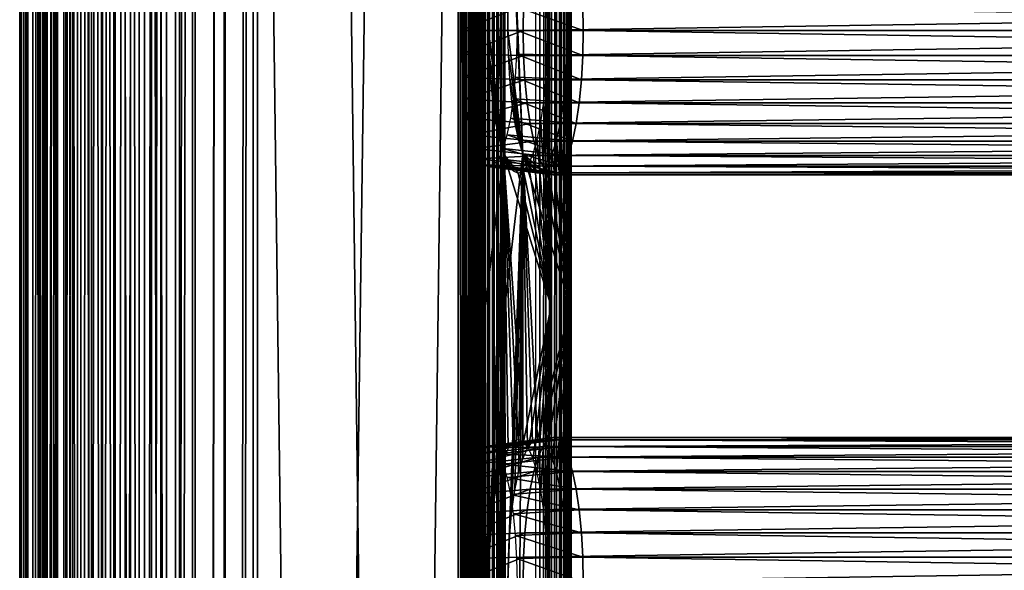
# Model space of a CAD drawing. Extents: x 0 to 612, y 0 to 1748.
# Drawn here: x 0 to 75, y 1129 to 1171 of the extents above; entities that cross this region are included whole.
import ezdxf

# ---------------------------------------------------------------- set-up
doc = ezdxf.new("R2010")
doc.units = 0
doc.header["$MEASUREMENT"] = 0

msp = doc.modelspace()

# ---------------------------------------------------------------- linework, layer by layer
for points in [[(0.310779, 90.925217, 51.39238), (0.310779, 1745.925049, 51.39238), (0.011146, 1745.925049, 48.933189)], [(0.310779, 90.925217, 51.39238), (0.011146, 1745.925049, 48.933189), (0.011146, 90.925217, 48.933189)], [(0.011146, 90.925217, 48.933189), (0.011146, 1745.925049, 48.933189), (0.120342, 1745.925049, 46.458221)], [(0.011146, 90.925217, 48.933189), (0.120342, 1745.925049, 46.458221), (0.120342, 90.925217, 46.458221)], [(0.120342, 90.925217, 46.458221), (0.120342, 1745.925049, 46.458221), (0.635386, 1745.925049, 44.034981)], [(0.120342, 90.925217, 46.458221), (0.635386, 1745.925049, 44.034981), (0.635386, 90.925217, 44.034981)], [(1.011133, 90.925217, 53.768711), (1.011133, 1745.925049, 53.768711), (0.310779, 1745.925049, 51.39238)], [(1.011133, 90.925217, 53.768711), (0.310779, 1745.925049, 51.39238), (0.310779, 90.925217, 51.39238)], [(0.635386, 90.925217, 44.034981), (0.635386, 1745.925049, 44.034981), (1.54233, 1745.925049, 41.729561)], [(0.635386, 90.925217, 44.034981), (1.54233, 1745.925049, 41.729561), (1.54233, 90.925217, 41.729561)], [(2.093077, 90.925217, 55.99736), (2.093077, 1745.925049, 55.99736), (1.011133, 1745.925049, 53.768711)], [(2.093077, 90.925217, 55.99736), (1.011133, 1745.925049, 53.768711), (1.011133, 90.925217, 53.768711)], [(1.608312, 90.925217, 46.647861), (1.608312, 1745.925049, 46.647861), (1.510024, 90.925217, 48.87534)], [(1.510024, 90.925217, 48.87534), (1.608312, 1745.925049, 46.647861), (1.510024, 1745.925049, 48.87534)], [(1.510024, 90.925217, 48.87534), (1.510024, 1745.925049, 48.87534), (1.779735, 90.925217, 51.088612)], [(1.779735, 90.925217, 51.088612), (1.510024, 1745.925049, 48.87534), (1.779735, 1745.925049, 51.088612)], [(1.54233, 90.925217, 41.729561), (1.54233, 1745.925049, 41.729561), (2.816319, 1745.925049, 39.604858)], [(1.54233, 90.925217, 41.729561), (2.816319, 1745.925049, 39.604858), (2.816319, 90.925217, 39.604858)], [(2.071857, 90.925217, 44.466942), (2.071857, 1745.925049, 44.466942), (1.608312, 90.925217, 46.647861)], [(1.608312, 90.925217, 46.647861), (2.071857, 1745.925049, 44.466942), (1.608312, 1745.925049, 46.647861)], [(1.779735, 90.925217, 51.088612), (1.779735, 1745.925049, 51.088612), (2.409995, 90.925217, 53.227299)], [(2.409995, 90.925217, 53.227299), (1.779735, 1745.925049, 51.088612), (2.409995, 1745.925049, 53.227299)], [(2.888083, 90.925217, 42.392071), (2.888083, 1745.925049, 42.392071), (2.071857, 90.925217, 44.466942)], [(2.071857, 90.925217, 44.466942), (2.888083, 1745.925049, 42.392071), (2.071857, 1745.925049, 44.466942)], [(3.527045, 90.925217, 58.017529), (3.527045, 1745.925049, 58.017529), (2.093077, 1745.925049, 55.99736)], [(3.527045, 90.925217, 58.017529), (2.093077, 1745.925049, 55.99736), (2.093077, 90.925217, 55.99736)], [(2.409995, 90.925217, 53.227299), (2.409995, 1745.925049, 53.227299), (3.383756, 90.925217, 55.233089)], [(3.383756, 90.925217, 55.233089), (2.409995, 1745.925049, 53.227299), (3.383756, 1745.925049, 55.233089)], [(2.816319, 90.925217, 39.604858), (2.816319, 1745.925049, 39.604858), (4.422665, 1745.925049, 37.71883)], [(2.816319, 90.925217, 39.604858), (4.422665, 1745.925049, 37.71883), (4.422665, 90.925217, 37.71883)], [(4.034698, 90.925217, 40.479839), (4.034698, 1745.925049, 40.479839), (2.888083, 90.925217, 42.392071)], [(2.888083, 90.925217, 42.392071), (4.034698, 1745.925049, 40.479839), (2.888083, 1745.925049, 42.392071)], [(3.383756, 90.925217, 55.233089), (3.383756, 1745.925049, 55.233089), (4.674315, 90.925217, 57.051239)], [(4.674315, 90.925217, 57.051239), (3.383756, 1745.925049, 55.233089), (4.674315, 1745.925049, 57.051239)], [(5.273998, 90.925217, 59.77412), (5.273998, 1745.925049, 59.77412), (3.527045, 1745.925049, 58.017529)], [(5.273998, 90.925217, 59.77412), (3.527045, 1745.925049, 58.017529), (3.527045, 90.925217, 58.017529)], [(5.480349, 90.925217, 38.78241), (5.480349, 1745.925049, 38.78241), (4.034698, 90.925217, 40.479839)], [(4.034698, 90.925217, 40.479839), (5.480349, 1745.925049, 38.78241), (4.034698, 1745.925049, 40.479839)], [(4.422665, 90.925217, 37.71883), (4.422665, 1745.925049, 37.71883), (6.317496, 1745.925049, 36.122921)], [(4.422665, 90.925217, 37.71883), (6.317496, 1745.925049, 36.122921), (6.317496, 90.925217, 36.122921)], [(4.674315, 90.925217, 57.051239), (4.674315, 1745.925049, 57.051239), (6.246567, 90.925217, 58.632172)], [(6.246567, 90.925217, 58.632172), (4.674315, 1745.925049, 57.051239), (6.246567, 1745.925049, 58.632172)], [(7.286191, 90.925217, 61.219219), (7.286191, 1745.925049, 61.219219), (5.273998, 1745.925049, 59.77412)], [(7.286191, 90.925217, 61.219219), (5.273998, 1745.925049, 59.77412), (5.273998, 90.925217, 59.77412)], [(7.185757, 90.925217, 37.346088), (7.185757, 1745.925049, 37.346088), (5.480349, 90.925217, 38.78241)], [(5.480349, 90.925217, 38.78241), (7.185757, 1745.925049, 37.346088), (5.480349, 1745.925049, 38.78241)], [(6.246567, 90.925217, 58.632172), (6.246567, 1745.925049, 58.632172), (8.057594, 90.925217, 59.932758)], [(8.057594, 90.925217, 59.932758), (6.246567, 1745.925049, 58.632172), (8.057594, 1745.925049, 59.932758)], [(6.317496, 90.925217, 36.122921), (6.317496, 1745.925049, 36.122921), (8.449197, 1745.925049, 34.860649)], [(6.317496, 90.925217, 36.122921), (8.449197, 1745.925049, 34.860649), (8.449197, 90.925217, 34.860649)], [(9.104252, 90.925217, 36.210049), (9.104252, 1745.925049, 36.210049), (7.185757, 90.925217, 37.346088)], [(7.185757, 90.925217, 37.346088), (9.104252, 1745.925049, 36.210049), (7.185757, 1745.925049, 37.346088)], [(9.508848, 90.925217, 62.313412), (9.508848, 1745.925049, 62.313412), (7.286191, 1745.925049, 61.219219)], [(9.508848, 90.925217, 62.313412), (7.286191, 1745.925049, 61.219219), (7.286191, 90.925217, 61.219219)], [(8.057594, 90.925217, 59.932758), (8.057594, 1745.925049, 59.932758), (10.05799, 90.925217, 60.91753)], [(10.05799, 90.925217, 60.91753), (8.057594, 1745.925049, 59.932758), (10.05799, 1745.925049, 60.91753)], [(8.449197, 90.925217, 34.860649), (8.449197, 1745.925049, 34.860649), (10.75959, 1745.925049, 33.966469)], [(8.449197, 90.925217, 34.860649), (10.75959, 1745.925049, 33.966469), (10.75959, 90.925217, 33.966469)], [(11.18362, 90.925217, 35.405289), (11.18362, 1745.925049, 35.405289), (9.104252, 90.925217, 36.210049)], [(9.104252, 90.925217, 36.210049), (11.18362, 1745.925049, 35.405289), (9.104252, 1745.925049, 36.210049)], [(11.88129, 90.925217, 63.02684), (11.88129, 1745.925049, 63.02684), (9.508848, 1745.925049, 62.313412)], [(11.88129, 90.925217, 63.02684), (9.508848, 1745.925049, 62.313412), (9.508848, 90.925217, 62.313412)], [(10.05799, 90.925217, 60.91753), (10.05799, 1745.925049, 60.91753), (12.19314, 90.925217, 61.55962)], [(12.19314, 90.925217, 61.55962), (10.05799, 1745.925049, 60.91753), (12.19314, 1745.925049, 61.55962)], [(10.75959, 90.925217, 33.966469), (10.75959, 1745.925049, 33.966469), (13.18562, 1745.925049, 33.46476)], [(10.75959, 90.925217, 33.966469), (13.18562, 1745.925049, 33.46476), (13.18562, 90.925217, 33.46476)], [(13.36706, 90.925217, 34.953739), (13.36706, 1745.925049, 34.953739), (11.18362, 90.925217, 35.405289)], [(11.18362, 90.925217, 35.405289), (13.36706, 1745.925049, 34.953739), (11.18362, 1745.925049, 35.405289)], [(11.88129, 90.925217, 63.02684), (33.400539, 90.925217, 67.600891), (11.88129, 1745.925049, 63.02684)], [(11.88129, 1745.925049, 63.02684), (33.400539, 90.925217, 67.600891), (33.400539, 1745.925049, 67.600891)], [(33.712391, 90.925217, 66.133667), (12.19314, 90.925217, 61.55962), (33.712391, 1745.925049, 66.133667)], [(33.712391, 1745.925049, 66.133667), (12.19314, 90.925217, 61.55962), (12.19314, 1745.925049, 61.55962)], [(13.18562, 90.925217, 33.46476), (13.18562, 1745.925049, 33.46476), (15.66118, 1745.925049, 33.369202)], [(13.18562, 90.925217, 33.46476), (15.66118, 1745.925049, 33.369202), (15.66118, 90.925217, 33.369202)], [(15.59502, 90.925217, 34.867741), (15.59502, 1745.925049, 34.867741), (13.36706, 90.925217, 34.953739)], [(13.36706, 90.925217, 34.953739), (15.59502, 1745.925049, 34.867741), (13.36706, 1745.925049, 34.953739)], [(17.80677, 90.925217, 35.149632), (17.80677, 1745.925049, 35.149632), (15.59502, 90.925217, 34.867741)], [(15.59502, 90.925217, 34.867741), (17.80677, 1745.925049, 35.149632), (15.59502, 1745.925049, 34.867741)], [(15.66118, 90.925217, 33.369202), (15.66118, 1745.925049, 33.369202), (18.118679, 1745.925049, 33.682411)], [(15.66118, 90.925217, 33.369202), (18.118679, 1745.925049, 33.682411), (18.118679, 90.925217, 33.682411)], [(17.80677, 90.925217, 35.149632), (39.326038, 90.925217, 39.72369), (17.80677, 1745.925049, 35.149632)], [(17.80677, 1745.925049, 35.149632), (39.326038, 90.925217, 39.72369), (39.326038, 1745.925049, 39.72369)], [(39.63789, 90.925217, 38.25647), (18.118679, 90.925217, 33.682411), (39.63789, 1745.925049, 38.25647)], [(39.63789, 1745.925049, 38.25647), (18.118679, 90.925217, 33.682411), (18.118679, 1745.925049, 33.682411)], [(33.867298, 90.925217, 67.662338), (33.867298, 1745.925049, 67.662338), (33.400539, 1745.925049, 67.600891)], [(33.867298, 90.925217, 67.662338), (33.400539, 1745.925049, 67.600891), (33.400539, 90.925217, 67.600891)], [(33.712391, 90.925217, 66.133667), (33.712391, 1745.925049, 66.133667), (33.945801, 90.925217, 66.164391)], [(33.945801, 90.925217, 66.164391), (33.712391, 1745.925049, 66.133667), (33.945801, 1745.925049, 66.164391)], [(34.337879, 90.925217, 67.650009), (34.337879, 1745.925049, 67.650009), (33.867298, 1745.925049, 67.662338)], [(34.337879, 90.925217, 67.650009), (33.867298, 1745.925049, 67.662338), (33.867298, 90.925217, 67.662338)], [(33.945801, 90.925217, 66.164391), (33.945801, 1745.925049, 66.164391), (34.181061, 90.925217, 66.158234)], [(34.181061, 90.925217, 66.158234), (33.945801, 1745.925049, 66.164391), (34.181061, 1745.925049, 66.158234)], [(34.181061, 90.925217, 66.158234), (34.181061, 1745.925049, 66.158234), (34.412498, 90.925217, 66.115341)], [(34.412498, 90.925217, 66.115341), (34.181061, 1745.925049, 66.158234), (34.412498, 1745.925049, 66.115341)], [(34.80077, 90.925217, 67.564232), (34.80077, 1745.925049, 67.564232), (34.337879, 1745.925049, 67.650009)], [(34.80077, 90.925217, 67.564232), (34.337879, 1745.925049, 67.650009), (34.337879, 90.925217, 67.650009)], [(34.412498, 90.925217, 66.115341), (34.412498, 1745.925049, 66.115341), (34.634411, 90.925217, 66.036774)], [(34.634411, 90.925217, 66.036774), (34.412498, 1745.925049, 66.115341), (34.634411, 1745.925049, 66.036774)], [(34.634411, 90.925217, 66.036774), (34.634411, 1745.925049, 66.036774), (34.84124, 90.925217, 65.924461)], [(34.84124, 90.925217, 65.924461), (34.634411, 1745.925049, 66.036774), (34.84124, 1745.925049, 65.924461)], [(35.244461, 90.925217, 67.407089), (35.244461, 1745.925049, 67.407089), (34.80077, 1745.925049, 67.564232)], [(35.244461, 90.925217, 67.407089), (34.80077, 1745.925049, 67.564232), (34.80077, 90.925217, 67.564232)], [(34.84124, 90.925217, 65.924461), (34.84124, 1745.925049, 65.924461), (35.027981, 90.925217, 65.781174)], [(35.027981, 90.925217, 65.781174), (34.84124, 1745.925049, 65.924461), (35.027981, 1745.925049, 65.781174)], [(35.027981, 90.925217, 65.781174), (35.027981, 1745.925049, 65.781174), (35.189991, 90.925217, 65.610428)], [(35.189991, 90.925217, 65.610428), (35.027981, 1745.925049, 65.781174), (35.189991, 1745.925049, 65.610428)], [(35.189991, 90.925217, 65.610428), (35.189991, 1745.925049, 65.610428), (35.323318, 90.925217, 65.416451)], [(35.323318, 90.925217, 65.416451), (35.189991, 1745.925049, 65.610428), (35.323318, 1745.925049, 65.416451)], [(35.65818, 90.925217, 67.182457), (35.65818, 1745.925049, 67.182457), (35.244461, 1745.925049, 67.407089)], [(35.65818, 90.925217, 67.182457), (35.244461, 1745.925049, 67.407089), (35.244461, 90.925217, 67.407089)], [(35.323318, 90.925217, 65.416451), (35.323318, 1745.925049, 65.416451), (35.424648, 90.925217, 65.204002)], [(35.424648, 90.925217, 65.204002), (35.323318, 1745.925049, 65.416451), (35.424648, 1745.925049, 65.204002)], [(35.491531, 1191.425049, 64.978317), (35.491531, 1149.425049, 64.978317), (35.424648, 1745.925049, 65.204002)], [(35.424648, 1745.925049, 65.204002), (35.491531, 1149.425049, 64.978317), (35.491531, 1086.425049, 64.978317)], [(35.424648, 1745.925049, 65.204002), (35.491531, 1086.425049, 64.978317), (35.491531, 1023.424988, 64.978317)], [(35.491531, 1023.424988, 64.978317), (35.491531, 981.425171, 64.978317), (35.424648, 1745.925049, 65.204002)], [(35.424648, 1745.925049, 65.204002), (35.491531, 981.425171, 64.978317), (35.491531, 918.425171, 64.978317)], [(35.424648, 1745.925049, 65.204002), (35.491531, 918.425171, 64.978317), (35.424648, 90.925217, 65.204002)], [(36.031658, 90.925217, 66.895889), (36.031658, 1745.925049, 66.895889), (35.65818, 1745.925049, 67.182457)], [(36.031658, 90.925217, 66.895889), (35.65818, 1745.925049, 67.182457), (35.65818, 90.925217, 67.182457)], [(36.355728, 90.925217, 66.554413), (36.355728, 1745.925049, 66.554413), (36.031658, 1745.925049, 66.895889)], [(36.355728, 90.925217, 66.554413), (36.031658, 1745.925049, 66.895889), (36.031658, 90.925217, 66.895889)], [(36.622349, 90.925217, 66.166451), (36.622349, 1745.925049, 66.166451), (36.355728, 1745.925049, 66.554413)], [(36.622349, 90.925217, 66.166451), (36.355728, 1745.925049, 66.554413), (36.355728, 90.925217, 66.554413)], [(36.825001, 90.925217, 65.741562), (36.825001, 1745.925049, 65.741562), (36.622349, 1745.925049, 66.166451)], [(36.825001, 90.925217, 65.741562), (36.622349, 1745.925049, 66.166451), (36.622349, 90.925217, 66.166451)], [(36.958752, 918.425171, 65.290176), (36.958752, 981.425171, 65.290176), (36.825001, 1745.925049, 65.741562)], [(36.958752, 981.425171, 65.290176), (36.958752, 1023.424988, 65.290176), (36.825001, 1745.925049, 65.741562)], [(36.825001, 1745.925049, 65.741562), (36.958752, 1023.424988, 65.290176), (36.958752, 1086.425049, 65.290176)], [(36.825001, 1745.925049, 65.741562), (36.958752, 1086.425049, 65.290176), (36.958752, 1149.425049, 65.290176)], [(36.958752, 1149.425049, 65.290176), (36.958752, 1191.425049, 65.290176), (36.825001, 1745.925049, 65.741562)], [(36.958752, 918.425171, 65.290176), (36.825001, 1745.925049, 65.741562), (36.825001, 90.925217, 65.741562)], [(39.63789, 90.925217, 38.25647), (39.63789, 1745.925049, 38.25647), (40.089279, 1745.925049, 38.390171)], [(39.63789, 90.925217, 38.25647), (40.089279, 1745.925049, 38.390171), (40.089279, 90.925217, 38.390171)], [(40.089279, 90.925217, 38.390171), (40.089279, 1745.925049, 38.390171), (40.514172, 1745.925049, 38.592831)], [(40.089279, 90.925217, 38.390171), (40.514172, 1745.925049, 38.592831), (40.514172, 90.925217, 38.592831)], [(40.514172, 90.925217, 38.592831), (40.514172, 1745.925049, 38.592831), (40.902142, 1745.925049, 38.85947)], [(40.514172, 90.925217, 38.592831), (40.902142, 1745.925049, 38.85947), (40.902142, 90.925217, 38.85947)], [(40.902142, 90.925217, 38.85947), (40.902142, 1745.925049, 38.85947), (41.24361, 1745.925049, 39.183521)], [(40.902142, 90.925217, 38.85947), (41.24361, 1745.925049, 39.183521), (41.24361, 90.925217, 39.183521)], [(41.24361, 90.925217, 39.183521), (41.24361, 1745.925049, 39.183521), (41.530159, 1745.925049, 39.556992)], [(41.24361, 90.925217, 39.183521), (41.530159, 1745.925049, 39.556992), (41.530159, 90.925217, 39.556992)], [(41.530159, 90.925217, 39.556992), (41.530159, 1745.925049, 39.556992), (41.75481, 1745.925049, 39.970699)], [(41.530159, 90.925217, 39.556992), (41.75481, 1745.925049, 39.970699), (41.75481, 90.925217, 39.970699)], [(41.75481, 90.925217, 39.970699), (41.75481, 1745.925049, 39.970699), (41.91193, 1745.925049, 40.414452)], [(41.75481, 90.925217, 39.970699), (41.91193, 1745.925049, 40.414452), (41.91193, 90.925217, 40.414452)], [(41.91193, 90.925217, 40.414452), (41.91193, 1745.925049, 40.414452), (41.99773, 1745.925049, 40.877319)], [(41.91193, 90.925217, 40.414452), (41.99773, 1745.925049, 40.877319), (41.99773, 90.925217, 40.877319)], [(41.94862, 1191.425049, 41.81464), (41.94862, 1149.425049, 41.81464), (42.01004, 1745.925049, 41.347919)], [(42.01004, 1745.925049, 41.347919), (41.94862, 1149.425049, 41.81464), (41.94862, 1086.425049, 41.81464)], [(42.01004, 1745.925049, 41.347919), (41.94862, 1086.425049, 41.81464), (41.94862, 1023.424988, 41.81464)], [(41.94862, 1023.424988, 41.81464), (41.94862, 981.425171, 41.81464), (42.01004, 1745.925049, 41.347919)], [(42.01004, 1745.925049, 41.347919), (41.94862, 981.425171, 41.81464), (41.94862, 918.425171, 41.81464)], [(42.01004, 1745.925049, 41.347919), (41.94862, 918.425171, 41.81464), (42.01004, 90.925217, 41.347919)], [(41.99773, 90.925217, 40.877319), (41.99773, 1745.925049, 40.877319), (42.01004, 1745.925049, 41.347919)], [(41.99773, 90.925217, 40.877319), (42.01004, 1745.925049, 41.347919), (42.01004, 90.925217, 41.347919)], [(36.858414, 1161.029297, 58.547421), (35.491531, 1149.425049, 64.978317), (35.491531, 1191.425049, 64.978317)], [(36.858414, 1161.029297, 58.547421), (35.491531, 1191.425049, 64.978317), (35.611031, 1191.425049, 64.415894)], [(35.611031, 1191.425049, 64.415894), (35.76487, 1172.30896, 63.692211), (35.730598, 1170.425049, 63.853451)], [(35.611031, 1191.425049, 64.415894), (35.730598, 1170.425049, 63.853451), (36.858414, 1161.029297, 58.547421)], [(37.078259, 1191.425049, 64.727753), (36.958752, 1191.425049, 65.290176), (38.325741, 1161.028931, 58.858799)], [(38.325741, 1161.028931, 58.858799), (36.958752, 1191.425049, 65.290176), (36.958752, 1149.425049, 65.290176)], [(38.325741, 1161.028931, 58.858799), (37.19783, 1170.425049, 64.165314), (37.078259, 1191.425049, 64.727753)], [(37.078259, 1191.425049, 64.727753), (37.19783, 1170.425049, 64.165314), (37.232101, 1172.30896, 64.004082)], [(40.481392, 1191.425049, 41.502781), (40.242279, 1170.425049, 42.627651), (40.208012, 1172.30896, 42.788879)], [(40.481392, 1149.425049, 41.502781), (40.242279, 1170.425049, 42.627651), (40.481392, 1191.425049, 41.502781)], [(41.94862, 1191.425049, 41.81464), (41.67524, 1172.30896, 43.10075), (41.709511, 1170.425049, 42.93951)], [(41.94862, 1191.425049, 41.81464), (41.709511, 1170.425049, 42.93951), (41.94862, 1149.425049, 41.81464)], [(38.396358, 1172.334961, 64.402573), (33.631321, 1172.229004, 62.771629), (33.59848, 1170.425049, 62.925968)], [(38.396358, 1172.334961, 64.402573), (33.59848, 1170.425049, 62.925968), (38.36161, 1170.425049, 64.566032)], [(42.935638, 1170.425049, 43.046791), (37.884472, 1172.229004, 42.762081), (42.900921, 1172.334961, 43.210251)], [(42.935638, 1170.425049, 43.046791), (37.917259, 1170.425049, 42.607731), (37.884472, 1172.229004, 42.762081)], [(38.36161, 1170.425049, 64.566032), (162.605103, 1172.334961, 90.803963), (38.396358, 1172.334961, 64.402573)], [(38.36161, 1170.425049, 64.566032), (162.570404, 1170.425049, 90.967422), (162.605103, 1172.334961, 90.803963)], [(42.900921, 1172.334961, 43.210251), (167.109695, 1172.334961, 69.611641), (167.144394, 1170.425049, 69.448174)], [(42.900921, 1172.334961, 43.210251), (167.144394, 1170.425049, 69.448174), (42.935638, 1170.425049, 43.046791)], [(38.36161, 1170.425049, 64.566032), (33.59848, 1170.425049, 62.925968), (33.631321, 1168.621948, 62.771629)], [(38.36161, 1170.425049, 64.566032), (33.631321, 1168.621948, 62.771629), (38.396358, 1168.515015, 64.402573)], [(36.858414, 1161.029297, 58.547421), (35.730598, 1170.425049, 63.853451), (35.76487, 1168.541016, 63.692211)], [(38.325741, 1161.028931, 58.858799), (37.232101, 1168.541016, 64.004082), (37.19783, 1170.425049, 64.165314)], [(42.900921, 1168.515015, 43.210251), (37.884472, 1168.621948, 42.762081), (37.917259, 1170.425049, 42.607731)], [(42.900921, 1168.515015, 43.210251), (37.917259, 1170.425049, 42.607731), (42.935638, 1170.425049, 43.046791)], [(38.396358, 1168.515015, 64.402573), (162.570404, 1170.425049, 90.967422), (38.36161, 1170.425049, 64.566032)], [(38.396358, 1168.515015, 64.402573), (162.605103, 1168.515015, 90.803963), (162.570404, 1170.425049, 90.967422)], [(40.481392, 1149.425049, 41.502781), (40.208012, 1168.541016, 42.788879), (40.242279, 1170.425049, 42.627651)], [(41.94862, 1149.425049, 41.81464), (41.709511, 1170.425049, 42.93951), (41.67524, 1168.541016, 43.10075)], [(42.935638, 1170.425049, 43.046791), (167.109695, 1168.515015, 69.611641), (42.900921, 1168.515015, 43.210251)], [(42.935638, 1170.425049, 43.046791), (167.144394, 1170.425049, 69.448174), (167.109695, 1168.515015, 69.611641)], [(38.396358, 1168.515015, 64.402573), (33.631321, 1168.621948, 62.771629), (33.728722, 1166.873047, 62.313301)], [(38.396358, 1168.515015, 64.402573), (33.728722, 1166.873047, 62.313301), (38.499531, 1166.662964, 63.917149)], [(36.858414, 1161.029297, 58.547421), (35.76487, 1168.541016, 63.692211), (35.86668, 1166.713989, 63.213409)], [(37.333851, 1166.713989, 63.52528), (37.232101, 1168.541016, 64.004082), (38.325741, 1161.028931, 58.858799)], [(42.79771, 1166.662964, 43.695671), (37.787022, 1166.873047, 43.220409), (37.884472, 1168.621948, 42.762081)], [(42.79771, 1166.662964, 43.695671), (37.884472, 1168.621948, 42.762081), (42.900921, 1168.515015, 43.210251)], [(38.499531, 1166.662964, 63.917149), (162.605103, 1168.515015, 90.803963), (38.396358, 1168.515015, 64.402573)], [(38.499531, 1166.662964, 63.917149), (162.708298, 1166.662964, 90.318542), (162.605103, 1168.515015, 90.803963)], [(40.106239, 1166.713989, 43.267681), (40.208012, 1168.541016, 42.788879), (40.481392, 1149.425049, 41.502781)], [(41.94862, 1149.425049, 41.81464), (41.67524, 1168.541016, 43.10075), (41.57346, 1166.713989, 43.579552)], [(42.900921, 1168.515015, 43.210251), (167.0065, 1166.662964, 70.097061), (42.79771, 1166.662964, 43.695671)], [(42.900921, 1168.515015, 43.210251), (167.109695, 1168.515015, 69.611641), (167.0065, 1166.662964, 70.097061)], [(38.499531, 1166.662964, 63.917149), (33.728722, 1166.873047, 62.313301), (33.887798, 1165.232056, 61.564911)], [(38.499531, 1166.662964, 63.917149), (33.887798, 1165.232056, 61.564911), (38.668011, 1164.925049, 63.124519)], [(36.03286, 1165, 62.431591), (36.858414, 1161.029297, 58.547421), (35.86668, 1166.713989, 63.213409)], [(38.325741, 1161.028931, 58.858799), (37.500019, 1165, 62.743462), (37.333851, 1166.713989, 63.52528)], [(42.629238, 1164.925049, 44.4883), (37.627998, 1165.232056, 43.9688), (37.787022, 1166.873047, 43.220409)], [(42.629238, 1164.925049, 44.4883), (37.787022, 1166.873047, 43.220409), (42.79771, 1166.662964, 43.695671)], [(38.668011, 1164.925049, 63.124519), (162.708298, 1166.662964, 90.318542), (38.499531, 1166.662964, 63.917149)], [(38.668011, 1164.925049, 63.124519), (162.876801, 1164.925049, 89.525902), (162.708298, 1166.662964, 90.318542)], [(40.481392, 1149.425049, 41.502781), (39.94006, 1165, 44.049511), (40.106239, 1166.713989, 43.267681)], [(41.94862, 1149.425049, 41.81464), (41.57346, 1166.713989, 43.579552), (41.407291, 1165, 44.36137)], [(42.79771, 1166.662964, 43.695671), (166.837997, 1164.925049, 70.889687), (42.629238, 1164.925049, 44.4883)], [(42.79771, 1166.662964, 43.695671), (167.0065, 1166.662964, 70.097061), (166.837997, 1164.925049, 70.889687)], [(38.668011, 1164.925049, 63.124519), (33.887798, 1165.232056, 61.564911), (34.103691, 1163.749023, 60.549191)], [(38.668011, 1164.925049, 63.124519), (34.103691, 1163.749023, 60.549191), (38.896648, 1163.35498, 62.048759)], [(36.2584, 1163.45105, 61.370499), (36.858414, 1161.029297, 58.547421), (36.03286, 1165, 62.431591)], [(42.4006, 1163.35498, 45.56406), (37.412048, 1163.749023, 44.98452), (37.627998, 1165.232056, 43.9688)], [(38.325741, 1161.028931, 58.858799), (37.725571, 1163.45105, 61.682369), (37.500019, 1165, 62.743462)], [(42.4006, 1163.35498, 45.56406), (37.627998, 1165.232056, 43.9688), (42.629238, 1164.925049, 44.4883)], [(38.896648, 1163.35498, 62.048759), (162.876801, 1164.925049, 89.525902), (38.668011, 1164.925049, 63.124519)], [(38.896648, 1163.35498, 62.048759), (163.105392, 1163.35498, 88.45015), (162.876801, 1164.925049, 89.525902)], [(40.481392, 1149.425049, 41.502781), (39.71452, 1163.45105, 45.110592), (39.94006, 1165, 44.049511)], [(41.407291, 1165, 44.36137), (41.18174, 1163.45105, 45.422459), (41.94862, 1149.425049, 41.81464)], [(42.629238, 1164.925049, 44.4883), (166.609299, 1163.35498, 71.965446), (42.4006, 1163.35498, 45.56406)], [(42.629238, 1164.925049, 44.4883), (166.837997, 1164.925049, 70.889687), (166.609299, 1163.35498, 71.965446)], [(38.896648, 1163.35498, 62.048759), (34.103691, 1163.749023, 60.549191), (34.369888, 1162.468994, 59.297009)], [(38.896648, 1163.35498, 62.048759), (34.369888, 1162.468994, 59.297009), (39.178551, 1161.999023, 60.722561)], [(36.2584, 1163.45105, 61.370499), (36.5364, 1162.114014, 60.062389), (36.858414, 1161.029297, 58.547421)], [(42.118698, 1161.999023, 46.890259), (37.145908, 1162.468994, 46.236698), (37.412048, 1163.749023, 44.98452)], [(42.118698, 1161.999023, 46.890259), (37.412048, 1163.749023, 44.98452), (42.4006, 1163.35498, 45.56406)], [(38.00362, 1162.114014, 60.374249), (37.725571, 1163.45105, 61.682369), (38.325741, 1161.028931, 58.858799)], [(39.178551, 1161.999023, 60.722561), (163.105392, 1163.35498, 88.45015), (38.896648, 1163.35498, 62.048759)], [(39.178551, 1161.999023, 60.722561), (163.387299, 1161.999023, 87.123947), (163.105392, 1163.35498, 88.45015)], [(39.436459, 1162.114014, 46.418709), (39.71452, 1163.45105, 45.110592), (40.481392, 1149.425049, 41.502781)], [(41.94862, 1149.425049, 41.81464), (41.18174, 1163.45105, 45.422459), (40.90369, 1162.114014, 46.730572)], [(42.4006, 1163.35498, 45.56406), (166.327393, 1161.999023, 73.291641), (42.118698, 1161.999023, 46.890259)], [(42.4006, 1163.35498, 45.56406), (166.609299, 1163.35498, 71.965446), (166.327393, 1161.999023, 73.291641)], [(39.178551, 1161.999023, 60.722561), (34.369888, 1162.468994, 59.297009), (34.678219, 1161.43103, 57.846409)], [(41.792122, 1160.899048, 48.426601), (36.837582, 1161.43103, 47.68729), (37.145908, 1162.468994, 46.236698)], [(41.792122, 1160.899048, 48.426601), (37.145908, 1162.468994, 46.236698), (42.118698, 1161.999023, 46.890259)], [(39.178551, 1161.999023, 60.722561), (34.678219, 1161.43103, 57.846409), (39.505089, 1160.899048, 59.186218)], [(40.481392, 1149.425049, 41.502781), (39.114361, 1161.029053, 47.934101), (39.436459, 1162.114014, 46.418709)], [(39.505089, 1160.899048, 59.186218), (163.387299, 1161.999023, 87.123947), (39.178551, 1161.999023, 60.722561)], [(39.505089, 1160.899048, 59.186218), (163.713898, 1160.899048, 85.587608), (163.387299, 1161.999023, 87.123947)], [(41.94862, 1149.425049, 41.81464), (40.90369, 1162.114014, 46.730572), (40.581581, 1161.029053, 48.24596)], [(42.118698, 1161.999023, 46.890259), (166.0009, 1160.899048, 74.827988), (41.792122, 1160.899048, 48.426601)], [(42.118698, 1161.999023, 46.890259), (166.327393, 1161.999023, 73.291641), (166.0009, 1160.899048, 74.827988)], [(39.505089, 1160.899048, 59.186218), (34.678219, 1161.43103, 57.846409), (35.019341, 1160.665039, 56.241482)], [(35.730583, 1044.425415, 63.853439), (35.491531, 1149.425049, 64.978317), (36.858414, 1161.029297, 58.547421)], [(36.858414, 1161.029297, 58.547421), (35.730598, 1128.425049, 63.853451), (35.730583, 1044.425415, 63.853439)], [(36.858414, 1161.029297, 58.547421), (35.76487, 1130.30896, 63.692211), (35.730598, 1128.425049, 63.853451)], [(35.86668, 1132.135986, 63.213409), (35.76487, 1130.30896, 63.692211), (36.858414, 1161.029297, 58.547421)], [(36.03286, 1133.849976, 62.431591), (35.86668, 1132.135986, 63.213409), (36.858414, 1161.029297, 58.547421)], [(36.858414, 1161.029297, 58.547421), (36.2584, 1135.399048, 61.370499), (36.03286, 1133.849976, 62.431591)], [(36.858414, 1161.029297, 58.547421), (36.5364, 1136.737061, 60.062389), (36.2584, 1135.399048, 61.370499)], [(41.430828, 1160.088989, 50.1264), (36.49646, 1160.665039, 49.292229), (36.837582, 1161.43103, 47.68729)], [(36.858501, 1137.822021, 58.547001), (36.5364, 1136.737061, 60.062389), (36.858414, 1161.029297, 58.547421)], [(41.430828, 1160.088989, 50.1264), (36.837582, 1161.43103, 47.68729), (41.792122, 1160.899048, 48.426601)], [(36.858501, 1137.822021, 58.547001), (36.858414, 1161.029297, 58.547421), (37.214882, 1138.620972, 56.870369)], [(37.214882, 1138.620972, 56.870369), (36.858414, 1161.029297, 58.547421), (37.594742, 1139.109985, 55.083462)], [(40.481392, 1149.425049, 41.502781), (38.378181, 1139.109985, 51.39764), (36.858414, 1161.029297, 58.547421)], [(36.858414, 1161.029297, 58.547421), (38.378181, 1139.109985, 51.39764), (37.986462, 1139.275024, 53.240551)], [(36.858414, 1161.029297, 58.547421), (37.986462, 1139.275024, 53.240551), (37.594742, 1139.109985, 55.083462)], [(37.986462, 1159.574951, 53.240551), (40.481392, 1149.425049, 41.502781), (36.858414, 1161.029297, 58.547421)], [(37.986462, 1159.574951, 53.240551), (36.858414, 1161.029297, 58.547421), (37.594742, 1159.73999, 55.083462)], [(37.594742, 1159.73999, 55.083462), (36.858414, 1161.029297, 58.547421), (37.214882, 1160.22998, 56.870369)], [(38.325741, 1161.028931, 58.858799), (36.958752, 1149.425049, 65.290176), (37.197819, 1002.425232, 64.165314)], [(37.197819, 1002.425232, 64.165314), (37.19783, 1128.425049, 64.165314), (38.325741, 1161.028931, 58.858799)], [(38.325741, 1161.028931, 58.858799), (37.19783, 1128.425049, 64.165314), (37.232101, 1130.30896, 64.004082)], [(38.325741, 1161.028931, 58.858799), (37.232101, 1130.30896, 64.004082), (37.333851, 1132.135986, 63.52528)], [(37.500019, 1133.849976, 62.743462), (38.325741, 1161.028931, 58.858799), (37.333851, 1132.135986, 63.52528)], [(37.725571, 1135.399048, 61.682369), (38.325741, 1161.028931, 58.858799), (37.500019, 1133.849976, 62.743462)], [(37.725571, 1135.399048, 61.682369), (38.00362, 1136.737061, 60.374249), (38.325741, 1161.028931, 58.858799)], [(38.325741, 1161.028931, 58.858799), (38.00362, 1136.737061, 60.374249), (38.325729, 1137.822021, 58.858871)], [(38.325741, 1161.028931, 58.858799), (38.325729, 1137.822021, 58.858871), (38.682129, 1138.620972, 57.18224)], [(39.061932, 1159.73999, 55.395329), (38.682129, 1160.22998, 57.18224), (38.325741, 1161.028931, 58.858799)], [(41.94862, 1149.425049, 41.81464), (39.845379, 1159.73999, 51.709499), (38.325741, 1161.028931, 58.858799)], [(38.325741, 1161.028931, 58.858799), (39.845379, 1159.73999, 51.709499), (39.453659, 1159.574951, 53.552422)], [(38.325741, 1161.028931, 58.858799), (39.453659, 1159.574951, 53.552422), (39.061932, 1159.73999, 55.395329)], [(38.682129, 1138.620972, 57.18224), (39.061932, 1139.109985, 55.395329), (38.325741, 1161.028931, 58.858799)], [(38.325741, 1161.028931, 58.858799), (39.061932, 1139.109985, 55.395329), (39.453659, 1139.275024, 53.552422)], [(38.325741, 1161.028931, 58.858799), (39.453659, 1139.275024, 53.552422), (41.94862, 1149.425049, 41.81464)], [(40.481392, 1149.425049, 41.502781), (38.75798, 1160.22998, 49.610722), (39.114361, 1161.029053, 47.934101)], [(40.581581, 1161.029053, 48.24596), (40.225208, 1160.22998, 49.922588), (41.94862, 1149.425049, 41.81464)], [(39.505089, 1160.899048, 59.186218), (35.019341, 1160.665039, 56.241482), (39.866421, 1160.088989, 57.48642)], [(39.866421, 1160.088989, 57.48642), (35.019341, 1160.665039, 56.241482), (35.382931, 1160.197021, 54.53096)], [(41.045761, 1159.592041, 51.938019), (36.13287, 1160.197021, 51.002739), (36.49646, 1160.665039, 49.292229)], [(41.045761, 1159.592041, 51.938019), (36.49646, 1160.665039, 49.292229), (41.430828, 1160.088989, 50.1264)], [(38.378181, 1159.73999, 51.39764), (38.75798, 1160.22998, 49.610722), (40.481392, 1149.425049, 41.502781)], [(39.866421, 1160.088989, 57.48642), (163.713898, 1160.899048, 85.587608), (39.505089, 1160.899048, 59.186218)], [(41.94862, 1149.425049, 41.81464), (40.225208, 1160.22998, 49.922588), (39.845379, 1159.73999, 51.709499)], [(39.866421, 1160.088989, 57.48642), (164.075195, 1160.088989, 83.887802), (163.713898, 1160.899048, 85.587608)], [(41.792122, 1160.899048, 48.426601), (165.639603, 1160.088989, 76.527786), (41.430828, 1160.088989, 50.1264)], [(41.792122, 1160.899048, 48.426601), (166.0009, 1160.899048, 74.827988), (165.639603, 1160.088989, 76.527786)], [(39.866421, 1160.088989, 57.48642), (35.382931, 1160.197021, 54.53096), (40.251492, 1159.592041, 55.674801)], [(40.251492, 1159.592041, 55.674801), (35.382931, 1160.197021, 54.53096), (35.7579, 1160.03894, 52.76685)], [(40.648609, 1159.425049, 53.806412), (35.7579, 1160.03894, 52.76685), (36.13287, 1160.197021, 51.002739)], [(40.251492, 1159.592041, 55.674801), (35.7579, 1160.03894, 52.76685), (40.648609, 1159.425049, 53.806412)], [(40.648609, 1159.425049, 53.806412), (36.13287, 1160.197021, 51.002739), (41.045761, 1159.592041, 51.938019)], [(38.378181, 1159.73999, 51.39764), (40.481392, 1149.425049, 41.502781), (37.986462, 1159.574951, 53.240551)], [(40.251492, 1159.592041, 55.674801), (164.075195, 1160.088989, 83.887802), (39.866421, 1160.088989, 57.48642)], [(40.251492, 1159.592041, 55.674801), (164.460205, 1159.592041, 82.076187), (164.075195, 1160.088989, 83.887802)], [(40.648609, 1159.425049, 53.806412), (164.460205, 1159.592041, 82.076187), (40.251492, 1159.592041, 55.674801)], [(41.045761, 1159.592041, 51.938019), (164.857407, 1159.425049, 80.207802), (40.648609, 1159.425049, 53.806412)], [(40.648609, 1159.425049, 53.806412), (164.857407, 1159.425049, 80.207802), (164.460205, 1159.592041, 82.076187)], [(41.430828, 1160.088989, 50.1264), (165.254501, 1159.592041, 78.339409), (41.045761, 1159.592041, 51.938019)], [(41.045761, 1159.592041, 51.938019), (165.254501, 1159.592041, 78.339409), (164.857407, 1159.425049, 80.207802)], [(41.430828, 1160.088989, 50.1264), (165.639603, 1160.088989, 76.527786), (165.254501, 1159.592041, 78.339409)], [(35.730583, 1044.425415, 63.853439), (35.491531, 1086.425049, 64.978317), (35.491531, 1149.425049, 64.978317)], [(37.197819, 1002.425232, 64.165314), (36.958752, 1149.425049, 65.290176), (36.958752, 1086.425049, 65.290176)], [(40.481392, 1149.425049, 41.502781), (38.75798, 1138.620972, 49.610722), (38.378181, 1139.109985, 51.39764)], [(39.114361, 1137.822021, 47.934101), (38.75798, 1138.620972, 49.610722), (40.481392, 1149.425049, 41.502781)], [(40.481392, 1149.425049, 41.502781), (39.436459, 1136.737061, 46.418709), (39.114361, 1137.822021, 47.934101)], [(40.481392, 1149.425049, 41.502781), (39.71452, 1135.399048, 45.110592), (39.436459, 1136.737061, 46.418709)], [(41.94862, 1149.425049, 41.81464), (39.453659, 1139.275024, 53.552422), (39.845379, 1139.109985, 51.709499)], [(39.94006, 1133.849976, 44.049511), (39.71452, 1135.399048, 45.110592), (40.481392, 1149.425049, 41.502781)], [(41.94862, 1149.425049, 41.81464), (39.845379, 1139.109985, 51.709499), (40.225208, 1138.620972, 49.922588)], [(40.481392, 1149.425049, 41.502781), (40.106239, 1132.135986, 43.267681), (39.94006, 1133.849976, 44.049511)], [(40.481392, 1149.425049, 41.502781), (40.208012, 1130.30896, 42.788879), (40.106239, 1132.135986, 43.267681)], [(40.481392, 1149.425049, 41.502781), (40.242279, 1128.425049, 42.627651), (40.208012, 1130.30896, 42.788879)], [(40.225208, 1138.620972, 49.922588), (40.581581, 1137.822021, 48.24596), (41.94862, 1149.425049, 41.81464)], [(40.481392, 1086.425049, 41.502781), (40.242279, 1128.425049, 42.627651), (40.481392, 1149.425049, 41.502781)], [(40.581581, 1137.822021, 48.24596), (40.90369, 1136.737061, 46.730572), (41.94862, 1149.425049, 41.81464)], [(41.94862, 1149.425049, 41.81464), (40.90369, 1136.737061, 46.730572), (41.18174, 1135.399048, 45.422459)], [(41.94862, 1149.425049, 41.81464), (41.18174, 1135.399048, 45.422459), (41.407291, 1133.849976, 44.36137)], [(41.407291, 1133.849976, 44.36137), (41.57346, 1132.135986, 43.579552), (41.94862, 1149.425049, 41.81464)], [(41.57346, 1132.135986, 43.579552), (41.67524, 1130.30896, 43.10075), (41.94862, 1149.425049, 41.81464)], [(41.94862, 1149.425049, 41.81464), (41.67524, 1130.30896, 43.10075), (41.709511, 1128.425049, 42.93951)], [(41.94862, 1149.425049, 41.81464), (41.709511, 1128.425049, 42.93951), (41.94862, 1086.425049, 41.81464)], [(40.251492, 1139.258057, 55.674801), (35.382931, 1138.652954, 54.53096), (35.019341, 1138.185059, 56.241482)], [(40.251492, 1139.258057, 55.674801), (35.019341, 1138.185059, 56.241482), (39.866421, 1138.761963, 57.48642)], [(40.648609, 1139.425049, 53.806412), (35.7579, 1138.811035, 52.76685), (35.382931, 1138.652954, 54.53096)], [(40.648609, 1139.425049, 53.806412), (35.382931, 1138.652954, 54.53096), (40.251492, 1139.258057, 55.674801)], [(41.045761, 1139.258057, 51.938019), (35.7579, 1138.811035, 52.76685), (40.648609, 1139.425049, 53.806412)], [(41.045761, 1139.258057, 51.938019), (36.13287, 1138.652954, 51.002739), (35.7579, 1138.811035, 52.76685)], [(41.430828, 1138.761963, 50.1264), (36.13287, 1138.652954, 51.002739), (41.045761, 1139.258057, 51.938019)], [(39.866421, 1138.761963, 57.48642), (164.075195, 1138.761963, 83.887802), (164.460205, 1139.258057, 82.076187)], [(39.866421, 1138.761963, 57.48642), (164.460205, 1139.258057, 82.076187), (40.251492, 1139.258057, 55.674801)], [(40.251492, 1139.258057, 55.674801), (164.460205, 1139.258057, 82.076187), (164.857407, 1139.425049, 80.207802)], [(40.251492, 1139.258057, 55.674801), (164.857407, 1139.425049, 80.207802), (40.648609, 1139.425049, 53.806412)], [(40.648609, 1139.425049, 53.806412), (164.857407, 1139.425049, 80.207802), (165.254501, 1139.258057, 78.339409)], [(40.648609, 1139.425049, 53.806412), (165.254501, 1139.258057, 78.339409), (41.045761, 1139.258057, 51.938019)], [(41.045761, 1139.258057, 51.938019), (165.254501, 1139.258057, 78.339409), (165.639603, 1138.761963, 76.527786)], [(41.045761, 1139.258057, 51.938019), (165.639603, 1138.761963, 76.527786), (41.430828, 1138.761963, 50.1264)], [(39.866421, 1138.761963, 57.48642), (35.019341, 1138.185059, 56.241482), (34.678219, 1137.420044, 57.846409)], [(39.866421, 1138.761963, 57.48642), (34.678219, 1137.420044, 57.846409), (39.505089, 1137.95105, 59.186218)], [(41.430828, 1138.761963, 50.1264), (36.49646, 1138.185059, 49.292229), (36.13287, 1138.652954, 51.002739)], [(41.792122, 1137.95105, 48.426601), (36.49646, 1138.185059, 49.292229), (41.430828, 1138.761963, 50.1264)], [(39.505089, 1137.95105, 59.186218), (163.713898, 1137.95105, 85.587608), (164.075195, 1138.761963, 83.887802)], [(39.505089, 1137.95105, 59.186218), (164.075195, 1138.761963, 83.887802), (39.866421, 1138.761963, 57.48642)], [(41.430828, 1138.761963, 50.1264), (165.639603, 1138.761963, 76.527786), (166.0009, 1137.95105, 74.827988)], [(41.430828, 1138.761963, 50.1264), (166.0009, 1137.95105, 74.827988), (41.792122, 1137.95105, 48.426601)], [(39.505089, 1137.95105, 59.186218), (34.678219, 1137.420044, 57.846409), (34.369888, 1136.380981, 59.297009)], [(39.505089, 1137.95105, 59.186218), (34.369888, 1136.380981, 59.297009), (39.178551, 1136.852051, 60.722561)], [(41.792122, 1137.95105, 48.426601), (36.837582, 1137.420044, 47.68729), (36.49646, 1138.185059, 49.292229)], [(42.118698, 1136.852051, 46.890259), (36.837582, 1137.420044, 47.68729), (41.792122, 1137.95105, 48.426601)], [(39.178551, 1136.852051, 60.722561), (163.387299, 1136.852051, 87.123947), (163.713898, 1137.95105, 85.587608)], [(39.178551, 1136.852051, 60.722561), (163.713898, 1137.95105, 85.587608), (39.505089, 1137.95105, 59.186218)], [(41.792122, 1137.95105, 48.426601), (166.0009, 1137.95105, 74.827988), (166.327393, 1136.852051, 73.291641)], [(41.792122, 1137.95105, 48.426601), (166.327393, 1136.852051, 73.291641), (42.118698, 1136.852051, 46.890259)], [(42.118698, 1136.852051, 46.890259), (37.145908, 1136.380981, 46.236698), (36.837582, 1137.420044, 47.68729)], [(39.178551, 1136.852051, 60.722561), (34.369888, 1136.380981, 59.297009), (34.103691, 1135.100952, 60.549191)], [(39.178551, 1136.852051, 60.722561), (34.103691, 1135.100952, 60.549191), (38.896648, 1135.495972, 62.048759)], [(42.4006, 1135.495972, 45.56406), (37.145908, 1136.380981, 46.236698), (42.118698, 1136.852051, 46.890259)], [(42.4006, 1135.495972, 45.56406), (37.412048, 1135.100952, 44.98452), (37.145908, 1136.380981, 46.236698)], [(38.896648, 1135.495972, 62.048759), (163.105392, 1135.495972, 88.45015), (163.387299, 1136.852051, 87.123947)], [(38.896648, 1135.495972, 62.048759), (163.387299, 1136.852051, 87.123947), (39.178551, 1136.852051, 60.722561)], [(42.118698, 1136.852051, 46.890259), (166.327393, 1136.852051, 73.291641), (166.609299, 1135.495972, 71.965446)], [(42.118698, 1136.852051, 46.890259), (166.609299, 1135.495972, 71.965446), (42.4006, 1135.495972, 45.56406)], [(38.896648, 1135.495972, 62.048759), (34.103691, 1135.100952, 60.549191), (33.887798, 1133.618042, 61.564911)], [(38.896648, 1135.495972, 62.048759), (33.887798, 1133.618042, 61.564911), (38.668011, 1133.925049, 63.124519)], [(42.629238, 1133.925049, 44.4883), (37.412048, 1135.100952, 44.98452), (42.4006, 1135.495972, 45.56406)], [(38.668011, 1133.925049, 63.124519), (162.876801, 1133.925049, 89.525902), (163.105392, 1135.495972, 88.45015)], [(38.668011, 1133.925049, 63.124519), (163.105392, 1135.495972, 88.45015), (38.896648, 1135.495972, 62.048759)], [(42.4006, 1135.495972, 45.56406), (166.609299, 1135.495972, 71.965446), (166.837997, 1133.925049, 70.889687)], [(42.4006, 1135.495972, 45.56406), (166.837997, 1133.925049, 70.889687), (42.629238, 1133.925049, 44.4883)], [(42.629238, 1133.925049, 44.4883), (37.627998, 1133.618042, 43.9688), (37.412048, 1135.100952, 44.98452)], [(38.668011, 1133.925049, 63.124519), (33.887798, 1133.618042, 61.564911), (33.728722, 1131.977051, 62.313301)], [(38.668011, 1133.925049, 63.124519), (33.728722, 1131.977051, 62.313301), (38.499531, 1132.187012, 63.917149)], [(42.79771, 1132.187012, 43.695671), (37.627998, 1133.618042, 43.9688), (42.629238, 1133.925049, 44.4883)], [(42.79771, 1132.187012, 43.695671), (37.787022, 1131.977051, 43.220409), (37.627998, 1133.618042, 43.9688)], [(38.499531, 1132.187012, 63.917149), (162.708298, 1132.187012, 90.318542), (162.876801, 1133.925049, 89.525902)], [(38.499531, 1132.187012, 63.917149), (162.876801, 1133.925049, 89.525902), (38.668011, 1133.925049, 63.124519)], [(42.629238, 1133.925049, 44.4883), (166.837997, 1133.925049, 70.889687), (167.0065, 1132.187012, 70.097061)], [(42.629238, 1133.925049, 44.4883), (167.0065, 1132.187012, 70.097061), (42.79771, 1132.187012, 43.695671)], [(38.499531, 1132.187012, 63.917149), (33.728722, 1131.977051, 62.313301), (33.631321, 1130.229004, 62.771629)], [(38.499531, 1132.187012, 63.917149), (33.631321, 1130.229004, 62.771629), (38.396358, 1130.334961, 64.402573)], [(42.900921, 1130.334961, 43.210251), (37.787022, 1131.977051, 43.220409), (42.79771, 1132.187012, 43.695671)], [(42.900921, 1130.334961, 43.210251), (37.884472, 1130.229004, 42.762081), (37.787022, 1131.977051, 43.220409)], [(38.396358, 1130.334961, 64.402573), (162.605103, 1130.334961, 90.803963), (162.708298, 1132.187012, 90.318542)], [(38.396358, 1130.334961, 64.402573), (162.708298, 1132.187012, 90.318542), (38.499531, 1132.187012, 63.917149)], [(42.79771, 1132.187012, 43.695671), (167.0065, 1132.187012, 70.097061), (167.109695, 1130.334961, 69.611641)], [(42.79771, 1132.187012, 43.695671), (167.109695, 1130.334961, 69.611641), (42.900921, 1130.334961, 43.210251)], [(38.396358, 1130.334961, 64.402573), (33.631321, 1130.229004, 62.771629), (33.59848, 1128.425049, 62.925968)], [(38.396358, 1130.334961, 64.402573), (33.59848, 1128.425049, 62.925968), (38.36161, 1128.425049, 64.566032)], [(42.935638, 1128.425049, 43.046791), (37.884472, 1130.229004, 42.762081), (42.900921, 1130.334961, 43.210251)], [(42.935638, 1128.425049, 43.046791), (37.917259, 1128.425049, 42.607731), (37.884472, 1130.229004, 42.762081)], [(38.36161, 1128.425049, 64.566032), (162.605103, 1130.334961, 90.803963), (38.396358, 1130.334961, 64.402573)], [(38.36161, 1128.425049, 64.566032), (162.570404, 1128.425049, 90.967422), (162.605103, 1130.334961, 90.803963)], [(42.900921, 1130.334961, 43.210251), (167.109695, 1130.334961, 69.611641), (167.144394, 1128.425049, 69.448174)], [(42.900921, 1130.334961, 43.210251), (167.144394, 1128.425049, 69.448174), (42.935638, 1128.425049, 43.046791)]]:
    msp.add_3dface(points)

doc.saveas('drawing.dxf')
